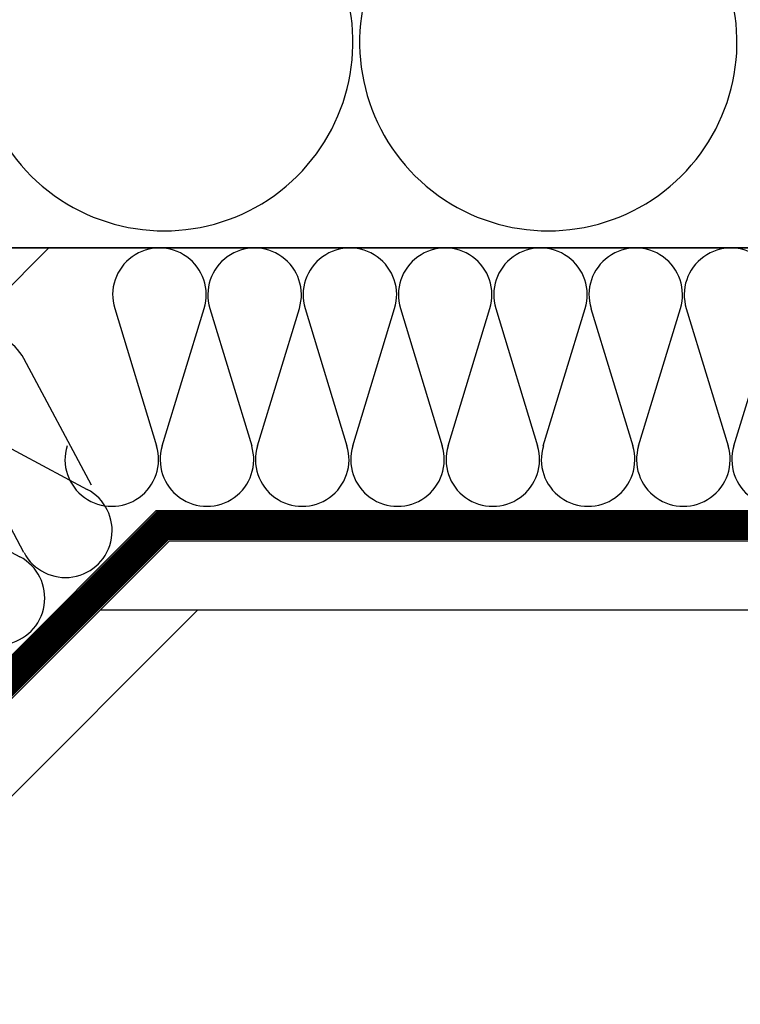
# Model space of a CAD drawing. Extents: x 89 to 2189, y 38 to 3008.
# Drawn here: x 1173 to 1262, y 2019 to 2141 of the extents above; entities that cross this region are included whole.
import ezdxf

# ---------------------------------------------------------------- set-up
doc = ezdxf.new("R2010")
doc.units = 0
doc.linetypes.add('DASHED', pattern=[19.05, 12.7, -6.35])
doc.layers.get('0').update_dxf_attribs({"linetype": 'CONTINUOUS'})
for name, color, linetype in [('HYDROIZOLACE', 4, 'CONTINUOUS'), ('PROFIL_DREVO', 8, 'CONTINUOUS'), ('SADROKARTON', 9, 'CONTINUOUS'), ('SRAFY_TEPELNA_IZOLACE', 1, 'CONTINUOUS'), ('TEPELNA_IZOLACE', 6, 'CONTINUOUS')]:
    doc.layers.add(name, color=color, linetype=linetype)

# ---------------------------------------------------------------- blocks, each defined once
blk = doc.blocks.new('A$C12095CA5')
at = {"layer": 'SRAFY_TEPELNA_IZOLACE', "color": 7}
for p, q in [((33.58, 19.91), (19.03, 47.25)), ((5.37, 33.59), (32.7, 19.03))]:
    blk.add_line(p, q, dxfattribs=at)
for centre, start, end in [((10.1, 42.52), 27.9235, 242.0766), ((27.97, 10.1), 207.9235, 62.0766)]:
    blk.add_arc(centre, 10.1, start, end, dxfattribs=at)

msp = doc.modelspace()

# ---------------------------------------------------------------- linework, layer by layer
at = {"linetype": 'DASHED', "const_width": 3.6}
msp.add_lwpolyline([(1709.72, 2078.09), (1191, 2078.09), (890.05, 1777.14)], dxfattribs=at)
at = {"layer": 'HYDROIZOLACE', "color": 7}
for p, q in [((841.66, 1777.14), (1176.91, 2112.4)), ((1176.91, 2112.4), (1711.05, 2112.4)), ((1190.18, 2079.93), (887.4, 1777.14))]:
    msp.add_line(p, q, dxfattribs=at)
at = {"layer": 'PROFIL_DREVO', "color": 7, "ltscale": 0.1}
for p, q in [((841.66, 1777.14), (1176.91, 2112.4)), ((988.82, 2112.4), (1703.24, 2112.4))]:
    msp.add_line(p, q, dxfattribs=at)
at = {"layer": 'SADROKARTON', "color": 7, "ltscale": 0.1}
for p, q in [((1190.18, 2079.93), (1711.65, 2079.93)), ((892.78, 1777.14), (1191.8, 2076.17)), ((1191.8, 2076.17), (1711.65, 2076.17)), ((904.83, 1777.14), (1195.33, 2067.65)), ((1183.28, 2067.65), (1712.16, 2067.65))]:
    msp.add_line(p, q, dxfattribs=at)
at = {"layer": 'SRAFY_TEPELNA_IZOLACE', "color": 7}
for centre in [(1191.17, 2137.85), (1238.65, 2137.85)]:
    msp.add_arc(centre, 23.33, 162.9234, 17.0766, dxfattribs=at)
at = {"layer": 'TEPELNA_IZOLACE', "color": 7}
for p, q in [((1176.91, 2112.4), (841.66, 1777.14)), ((988.82, 2112.4), (1176.91, 2112.4)), ((1711.05, 2112.4), (988.82, 2112.4))]:
    msp.add_line(p, q, dxfattribs=at)

# ---------------------------------------------------------------- block references
at = {"color": 1, "xscale": 0.5728279100228557, "yscale": 0.5728279100226246, "zscale": 0.5728279100227065, "rotation": 314.9999999999035}
for p in [(1169.26, 2093.48), (1181.03, 2093.48), (1192.81, 2093.48), (1204.59, 2093.48), (1216.37, 2093.48), (1228.15, 2093.48), (1239.93, 2093.48), (1251.71, 2093.48)]:
    msp.add_blockref('A$C12095CA5', p, dxfattribs=at)
at = {"color": 1, "xscale": 0.5728279100226246, "yscale": 0.5728279100226246, "zscale": 0.5728279100227065}
for p in [(1162.92, 2071.65), (1154.59, 2063.32)]:
    msp.add_blockref('A$C12095CA5', p, dxfattribs=at)

doc.saveas('drawing.dxf')
